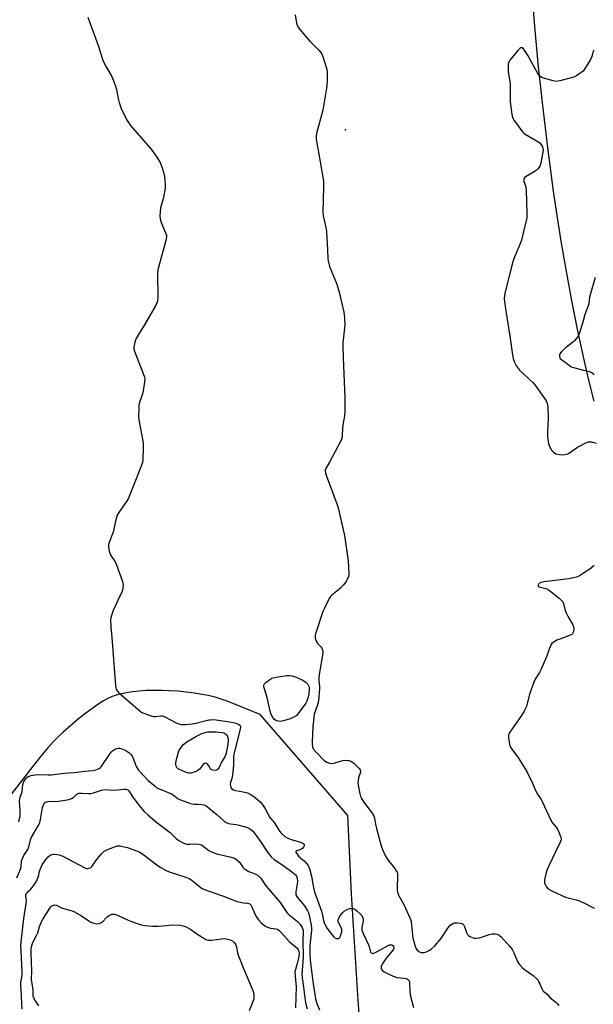
# Model space of a CAD drawing. Units: inches. Extents: x 1183771 to 1189773, y 561456 to 565458.
# Drawn here: x 1184028 to 1184294, y 562962 to 563418 of the extents above; entities that cross this region are included whole.
import ezdxf

# ---------------------------------------------------------------- set-up
doc = ezdxf.new("R2010")
doc.units = ezdxf.units.IN
doc.header["$MEASUREMENT"] = 0
for name, color, linetype in [('ELEV-Spot Elevation', 7, 'Continuous'), ('NTRL-Pasture Land', 2, 'Continuous'), ('Undefined', 1, 'Continuous')]:
    doc.layers.add(name, color=color, linetype=linetype)

msp = doc.modelspace()

# ---------------------------------------------------------------- linework, layer by layer
at = {"layer": 'ELEV-Spot Elevation'}
msp.add_point((1184178.85, 563366.85, 351.64), dxfattribs=at)
at = {"layer": 'NTRL-Pasture Land'}
for points in [[(1184265.36, 563428.16), (1184266.5, 563413.02), (1184268.09, 563395.96), (1184270.02, 563378.07), (1184272.37, 563358.7), (1184275.06, 563338.45), (1184276.68, 563327.18), (1184278.73, 563314.39), (1184281.11, 563300.63), (1184283.65, 563286.98), (1184286.25, 563273.92), (1184288.82, 563261.86), (1184291.3, 563251.08), (1184293.75, 563241.37)], [(1184185.72, 562951.95), (1184184.78, 562964.08), (1184181.69, 563013.42), (1184180, 563049.64), (1184139.42, 563096.29), (1184128.03, 563101.05), (1184124.11, 563102.55), (1184121, 563103.63), (1184118.58, 563104.34), (1184115.45, 563105.09), (1184112.55, 563105.67), (1184108.95, 563106.25), (1184105.18, 563106.73), (1184101.29, 563107.1), (1184097.34, 563107.35), (1184093.94, 563107.47), (1184090, 563107.48), (1184086.7, 563107.39), (1184083.5, 563107.18), (1184080.43, 563106.86), (1184077.54, 563106.42), (1184075.28, 563105.97), (1184072.78, 563105.31), (1184070.9, 563104.66), (1184069.02, 563103.81), (1184067, 563102.69), (1184064.31, 563100.98), (1184061.52, 563099.03), (1184058.72, 563096.91), (1184055.43, 563094.29), (1184048.13, 563088.05), (1184045.94, 563086.01), (1184043.76, 563083.79), (1184041.19, 563080.95), (1184038.57, 563077.86), (1184033.88, 563071.98), (1184019.64, 563053.52)]]:
    msp.add_lwpolyline(points, dxfattribs=at)
at = {"layer": 'Undefined'}
for points, elevation in [([(1184155.67, 563420.06), (1184156.29, 563416.27), (1184156.7, 563414.88), (1184157.14, 563414.16), (1184157.68, 563413.48), (1184162.45, 563407.96), (1184166.57, 563403.8), (1184167.53, 563402.71), (1184167.96, 563401.96), (1184168.39, 563400.87), (1184169.89, 563396.36), (1184170.29, 563394.95), (1184170.43, 563393.49), (1184170.4, 563389.34), (1184170.35, 563387.56), (1184170.18, 563386.1), (1184168.41, 563375.95), (1184165.49, 563365.16), (1184165.29, 563364.01), (1184165.31, 563362.89), (1184165.49, 563361.5), (1184166.48, 563356.48), (1184168.71, 563343.07), (1184168.75, 563340.39), (1184168.37, 563328.77), (1184168.61, 563327.03), (1184169.79, 563321.62), (1184170.09, 563319.9), (1184170.61, 563311.36), (1184170.76, 563307.32), (1184170.89, 563306.19), (1184171.17, 563304.8), (1184171.52, 563303.7), (1184174.84, 563295.41), (1184176, 563291.83), (1184178.18, 563282.57), (1184178.38, 563281.42), (1184178.51, 563279.72), (1184178.57, 563276.58), (1184177.75, 563268.32), (1184177.67, 563266.56), (1184177.83, 563261.39), (1184178.65, 563243.1), (1184178.66, 563236.63), (1184178.5, 563234.61), (1184177.58, 563229.23), (1184177.35, 563225.06), (1184177.16, 563224.03), (1184176.71, 563222.94), (1184171.55, 563213.16), (1184169.89, 563210.23), (1184169.58, 563209.5), (1184169.5, 563208.76), (1184169.6, 563208.2), (1184169.95, 563207.09), (1184174.44, 563195.13), (1184175.17, 563192.98), (1184175.77, 563190.81), (1184177.88, 563181.83), (1184178.4, 563179.2), (1184180.18, 563167.4), (1184180.38, 563164.48), (1184180.45, 563161), (1184180.3, 563160.17), (1184179.76, 563158.89), (1184179.18, 563157.93), (1184177.97, 563156.37), (1184176.41, 563154.7), (1184172.59, 563151.57), (1184172.03, 563150.97), (1184171.41, 563150), (1184169.18, 563145.54), (1184168.46, 563143.94), (1184165.21, 563134.1), (1184164.91, 563132.98), (1184164.85, 563132.42), (1184164.94, 563131.61), (1184165.49, 563130.02), (1184166.11, 563129.09), (1184167.51, 563127.67), (1184168.03, 563127.03), (1184168.32, 563126.31), (1184168.41, 563125.24), (1184168.25, 563123.8), (1184166.84, 563115.71), (1184166.57, 563113.64), (1184166.53, 563112.18), (1184166.86, 563109.34), (1184166.9, 563108.41), (1184166.4, 563102.56), (1184165.89, 563100.34), (1184164.48, 563096.45), (1184164.2, 563094.79), (1184163.84, 563090.82), (1184163.44, 563083.67), (1184163.43, 563082.48), (1184163.59, 563081.48), (1184164.03, 563080.52), (1184165.14, 563079.15), (1184169.12, 563075.14), (1184170.26, 563074.25), (1184171.56, 563073.82), (1184172.92, 563073.69), (1184174.06, 563073.92), (1184177.73, 563075.1), (1184178.97, 563075.2), (1184180.4, 563075.04), (1184181.46, 563074.69), (1184182.66, 563073.92), (1184184.8, 563071.82), (1184185.36, 563071.15), (1184185.65, 563070.68), (1184185.82, 563070.05), (1184185.79, 563069.6), (1184184.97, 563067.11), (1184184.72, 563065.69), (1184184.66, 563064.83), (1184184.95, 563062.8), (1184185.61, 563059.61), (1184185.92, 563058.48), (1184186.4, 563057.46), (1184187.46, 563055.78), (1184191.21, 563050.76), (1184192, 563049.52), (1184192.35, 563048.45), (1184192.77, 563045.62), (1184193.23, 563043.58), (1184195.46, 563035.51), (1184196, 563033.88), (1184197.2, 563031.36), (1184198.2, 563029.61), (1184199.04, 563028.41), (1184201.73, 563025.03), (1184202.39, 563024.08), (1184202.79, 563023.33), (1184202.95, 563022.8), (1184203.03, 563021.95), (1184202.8, 563015.8), (1184202.81, 563014.94), (1184202.93, 563014.1), (1184203.48, 563012.82), (1184205.9, 563008.49), (1184208.89, 563001.95), (1184209.24, 563000.59), (1184209.89, 562994.31), (1184210.11, 562992.87), (1184210.47, 562991.27), (1184210.97, 562989.56), (1184211.49, 562988.27), (1184212.08, 562987.34), (1184212.67, 562986.79), (1184213.17, 562986.52), (1184214, 562986.27), (1184214.57, 562986.19), (1184215.14, 562986.21), (1184215.98, 562986.43), (1184217.08, 562986.86), (1184217.87, 562987.26), (1184218.57, 562987.76), (1184220.26, 562989.31), (1184222.82, 562992.37), (1184223.68, 562993.52), (1184226.3, 562997.51), (1184227.01, 562998.46), (1184227.42, 562998.87), (1184228.11, 562999.39), (1184228.86, 562999.79), (1184229.41, 562999.94), (1184230.58, 562999.99), (1184232.05, 562999.84), (1184232.85, 562999.59), (1184233.28, 562999.29), (1184233.63, 562998.9), (1184234.02, 562998.2), (1184234.91, 562995.52), (1184235.43, 562994.5), (1184235.79, 562994.1), (1184236.46, 562993.64), (1184237.97, 562992.99), (1184238.49, 562992.89), (1184239.29, 562992.87), (1184240.9, 562993.07), (1184242.73, 562993.57), (1184245.4, 562994.57), (1184246.81, 562994.88), (1184248.11, 562994.89), (1184249.08, 562994.64), (1184250.01, 562994.17), (1184250.88, 562993.46), (1184254.86, 562989.17), (1184255.8, 562988.06), (1184256.25, 562987.34), (1184256.87, 562986.07), (1184258.52, 562982), (1184258.92, 562981.29), (1184259.45, 562980.61), (1184260.65, 562979.35), (1184261.72, 562978.37), (1184265.77, 562975.59), (1184267.47, 562974.06), (1184268.02, 562973.41), (1184268.3, 562972.93), (1184269.87, 562969.24), (1184270.42, 562968.3), (1184270.77, 562967.95), (1184272.2, 562966.98), (1184273.58, 562965.32), (1184276.17, 562963.25), (1184276.99, 562962.5), (1184277.63, 562961.64)], 352), ([(1184293.81, 563403.72), (1184293.38, 563402.77), (1184292.96, 563400.77), (1184292.34, 563399.46), (1184289.57, 563394.97), (1184288.83, 563394.09), (1184287.97, 563393.35), (1184285.88, 563391.83), (1184284.6, 563391.2), (1184278.04, 563389.48), (1184277.18, 563389.32), (1184276.33, 563389.3), (1184274.94, 563389.58), (1184270.49, 563390.85), (1184269.45, 563391.29), (1184268.85, 563391.75), (1184268.33, 563392.33), (1184267.7, 563393.31), (1184264.97, 563398.15), (1184263.42, 563401.14), (1184261.81, 563403.69), (1184261.27, 563404.36), (1184260.67, 563404.77), (1184260.05, 563404.79), (1184259.62, 563404.57), (1184258.62, 563403.56), (1184255, 563399.17), (1184254.42, 563398.19), (1184254.24, 563397.4), (1184254.16, 563395.72), (1184254.22, 563393.75), (1184255.03, 563389.23), (1184255.16, 563388.09), (1184255.04, 563381.31), (1184255.08, 563379.84), (1184255.73, 563375.18), (1184256.08, 563373.22), (1184256.36, 563372.23), (1184256.89, 563371.23), (1184260.77, 563365.96), (1184261.39, 563365.36), (1184262.09, 563364.87), (1184267.62, 563361.63), (1184268.78, 563360.79), (1184269.48, 563359.95), (1184270.04, 563359.02), (1184270.3, 563358.28), (1184270.33, 563357.45), (1184269.29, 563351.45), (1184268.96, 563350.37), (1184268.52, 563349.62), (1184267.79, 563348.71), (1184267.15, 563348.12), (1184266.2, 563347.48), (1184262.46, 563345.28), (1184261.83, 563344.77), (1184261.44, 563344.15), (1184261.38, 563343.66), (1184261.45, 563343.14), (1184262.34, 563340.41), (1184262.59, 563338.97), (1184262.88, 563328.26), (1184262.85, 563327.07), (1184262.75, 563326.2), (1184260.82, 563317.83), (1184260.29, 563315.83), (1184259.54, 563313.88), (1184256.89, 563307.62), (1184256.31, 563305.84), (1184255.33, 563301.71), (1184252.74, 563291.95), (1184252.44, 563290.27), (1184252.34, 563288.88), (1184252.45, 563287.45), (1184252.89, 563284.28), (1184255.18, 563270.3), (1184256.18, 563262.81), (1184256.53, 563261.13), (1184257.12, 563259.3), (1184258.1, 563257.58), (1184259.47, 563255.75), (1184265.79, 563249.78), (1184266.59, 563248.92), (1184271.46, 563241.98), (1184271.92, 563241.24), (1184272.28, 563240.48), (1184272.45, 563239.64), (1184272.53, 563238.76), (1184272.74, 563233.14), (1184272.4, 563227.05), (1184272.42, 563224.75), (1184272.65, 563222.7), (1184272.87, 563221.54), (1184273.28, 563220.46), (1184273.97, 563219.18), (1184274.43, 563218.45), (1184274.98, 563217.83), (1184275.61, 563217.37), (1184276.3, 563217.01), (1184277.09, 563216.78), (1184277.93, 563216.67), (1184279.35, 563216.57), (1184280.47, 563216.59), (1184281.27, 563216.77), (1184282.04, 563217.16), (1184286.21, 563219.98), (1184287.48, 563220.74), (1184289.86, 563221.94), (1184291.21, 563222.45), (1184291.76, 563222.52), (1184292.6, 563222.44), (1184294.86, 563221.95)], 350), ([(1184293.91, 563253.47), (1184292.88, 563254.43), (1184291.94, 563254.97), (1184289.19, 563255.54), (1184285.16, 563256.55), (1184284.03, 563256.89), (1184283.23, 563257.24), (1184281.75, 563258.23), (1184278.92, 563260.4), (1184278.54, 563260.81), (1184278.28, 563261.29), (1184278.11, 563262.38), (1184278.17, 563262.93), (1184278.36, 563263.43), (1184279.01, 563264.29), (1184281.25, 563266.45), (1184285.36, 563269.65), (1184286.23, 563270.73), (1184286.9, 563271.95), (1184287.49, 563273.59), (1184288.85, 563278.05), (1184289.84, 563281.66), (1184291.42, 563285.66), (1184291.6, 563286.49), (1184291.99, 563289.61), (1184292.22, 563290.74), (1184294.56, 563298.66)], 350), ([(1184293.99, 563165.27), (1184291.96, 563163.63), (1184288.99, 563161.67), (1184287.23, 563160.58), (1184285.73, 563159.91), (1184284.42, 563159.55), (1184282.25, 563159.19), (1184270.67, 563157.77), (1184269.51, 563157.45), (1184268.74, 563157.09), (1184268.36, 563156.76), (1184268.05, 563156.16), (1184268.06, 563155.78), (1184268.17, 563155.62), (1184268.52, 563155.37), (1184271.65, 563154.59), (1184272.4, 563154.27), (1184273.34, 563153.71), (1184277.79, 563150.21), (1184279.08, 563149), (1184279.47, 563148.44), (1184279.78, 563147.7), (1184280.59, 563144.52), (1184280.99, 563143.41), (1184281.88, 563141.56), (1184284.15, 563137.78), (1184284.45, 563136.98), (1184284.54, 563136.18), (1184284.47, 563135.1), (1184284.32, 563134.32), (1184284.01, 563133.66), (1184283.62, 563133.32), (1184282.6, 563132.83), (1184278.07, 563131.25), (1184276.71, 563130.69), (1184275.02, 563129.69), (1184274.41, 563129.15), (1184274.08, 563128.68), (1184273.12, 563126.51), (1184271.95, 563123.07), (1184269.34, 563117.04), (1184268.66, 563115.71), (1184266.75, 563112.7), (1184266.13, 563111.36), (1184264.1, 563105.8), (1184262.85, 563100.72), (1184262.39, 563099.36), (1184261.57, 563097.85), (1184260.35, 563095.89), (1184254.95, 563088.16), (1184254.53, 563087.41), (1184254.3, 563086.63), (1184254.33, 563085.5), (1184254.64, 563083.49), (1184254.94, 563082.07), (1184255.25, 563081.29), (1184255.82, 563080.37), (1184258.92, 563076.13), (1184262.85, 563069.93), (1184265.41, 563064.61), (1184267.03, 563060.92), (1184267.82, 563059.52), (1184269.45, 563057), (1184269.99, 563056.02), (1184273.92, 563047.4), (1184274.53, 563046.41), (1184276.38, 563044.27), (1184277.02, 563043.36), (1184277.83, 563041.54), (1184278.58, 563039.4), (1184278.67, 563038.88), (1184278.65, 563038.34), (1184278.29, 563037.27), (1184272.94, 563026.3), (1184272.22, 563024.66), (1184271.68, 563022.65), (1184271.06, 563019.72), (1184271.04, 563018.61), (1184271.29, 563017.62), (1184271.84, 563016.71), (1184272.75, 563015.72), (1184273.72, 563015.07), (1184275.03, 563014.39), (1184280.68, 563011.9), (1184285.64, 563010.6), (1184287.23, 563010.07), (1184289.56, 563009.02), (1184293.32, 563007.01), (1184294.13, 563006.68)], 350), ([(1184036.97, 562961.52), (1184034.9, 562964.75), (1184034.65, 562965.26), (1184034.45, 562965.96), (1184034.34, 562968.91), (1184033.67, 562973.67), (1184033.76, 562977.72), (1184033.48, 562985.75), (1184033.52, 562987.48), (1184033.7, 562988.89), (1184033.95, 562989.99), (1184034.24, 562990.79), (1184036.13, 562994.36), (1184036.6, 562995.4), (1184037.38, 562998.18), (1184038.24, 563000.4), (1184038.78, 563001.38), (1184042.51, 563007.19), (1184043.1, 563007.78), (1184043.58, 563008.03), (1184044.38, 563008.22), (1184045.17, 563008.14), (1184047.55, 563006.95), (1184050.1, 563006.11), (1184052.49, 563005.46), (1184053.27, 563005.15), (1184056.8, 563003.22), (1184060.13, 563000.88), (1184061.08, 563000.33), (1184062.41, 562999.81), (1184063.87, 562999.52), (1184064.95, 562999.66), (1184066.3, 563000.26), (1184068.73, 563002.7), (1184069.85, 563003.53), (1184070.84, 563003.91), (1184071.35, 563003.97), (1184072.12, 563003.92), (1184072.91, 563003.73), (1184073.74, 563003.41), (1184078.31, 563001.22), (1184079.95, 563000.52), (1184084.42, 562999.08), (1184086.13, 562998.66), (1184089.66, 562998.36), (1184092.22, 562998.34), (1184094.43, 562998.5), (1184097.42, 562998.91), (1184098.58, 562998.95), (1184102.42, 562998.8), (1184103.86, 562998.6), (1184105.15, 562998.09), (1184107.38, 562996.9), (1184110.58, 562994.53), (1184113.33, 562992.83), (1184114.38, 562992.28), (1184115.48, 562991.95), (1184116.05, 562991.87), (1184116.9, 562991.89), (1184121.5, 562992.55), (1184122.93, 562992.64), (1184123.76, 562992.54), (1184125.13, 562992.23), (1184125.93, 562991.97), (1184126.64, 562991.6), (1184127.58, 562990.73), (1184128.13, 562989.81), (1184128.49, 562988.74), (1184128.96, 562986.14), (1184129.25, 562985.05), (1184130.42, 562982.35), (1184131.76, 562978.88), (1184135.79, 562969.4), (1184136.38, 562967.74), (1184136.57, 562966.02), (1184136.44, 562964.6), (1184136.08, 562963.51), (1184134.32, 562959.2)], 362)]:
    msp.add_lwpolyline(points, dxfattribs=dict(at, elevation=elevation))
for points, elevation in [([(1184148.71, 563093.15), (1184147.98, 563093.24), (1184147.22, 563093.46), (1184146.5, 563093.8), (1184146.1, 563094.08), (1184145.31, 563094.98), (1184144.57, 563096.33), (1184144.04, 563097.87), (1184142.62, 563104.14), (1184141.26, 563108.63), (1184141.12, 563109.44), (1184141.16, 563109.94), (1184141.5, 563110.6), (1184142.28, 563111.37), (1184143.87, 563112.6), (1184144.87, 563113.13), (1184146.85, 563113.58), (1184151.75, 563114.42), (1184152.87, 563114.47), (1184154.22, 563114.25), (1184156.05, 563113.65), (1184158.86, 563112.4), (1184160.52, 563111.27), (1184161.5, 563110.31), (1184161.95, 563109.4), (1184162.07, 563108.91), (1184162.14, 563108.04), (1184162, 563105.98), (1184161.57, 563103.92), (1184161.1, 563102.52), (1184160.52, 563101.52), (1184157.03, 563096.78), (1184156.06, 563095.78), (1184154.98, 563095.1), (1184153.26, 563094.38), (1184150.26, 563093.37), (1184149.43, 563093.19)], 354), ([(1184118.39, 563070.46), (1184117.42, 563070.6), (1184116.77, 563070.9), (1184116.27, 563071.45), (1184115.63, 563072.65), (1184115.19, 563073.25), (1184114.66, 563073.67), (1184114.25, 563073.77), (1184113.62, 563073.67), (1184113.06, 563073.29), (1184111.3, 563071.1), (1184110.53, 563070.39), (1184109.31, 563069.81), (1184107.42, 563069.27), (1184106.39, 563069.17), (1184105.63, 563069.33), (1184103.78, 563070.11), (1184101.47, 563071.25), (1184100.85, 563071.75), (1184100.51, 563072.39), (1184100.42, 563073.18), (1184100.46, 563074.02), (1184100.69, 563075.57), (1184101.12, 563077.23), (1184101.85, 563079.49), (1184102.36, 563080.52), (1184104.03, 563082.49), (1184104.85, 563083.29), (1184105.48, 563083.76), (1184109.99, 563086.31), (1184112.48, 563087.55), (1184113.47, 563087.94), (1184114.42, 563088.17), (1184115.22, 563088.27), (1184119.11, 563088.32), (1184121.91, 563088.03), (1184122.69, 563087.81), (1184123.39, 563087.46), (1184123.9, 563086.98), (1184124.29, 563086.24), (1184124.62, 563085.15), (1184124.71, 563084.25), (1184124.56, 563082.57), (1184123.65, 563078.47), (1184123.05, 563076.81), (1184121.6, 563074.27), (1184120.53, 563071.89), (1184120.04, 563071.24), (1184119.65, 563070.89), (1184119.18, 563070.63)], 356)]:
    msp.add_lwpolyline(points, close=True, dxfattribs=dict(at, elevation=elevation))
for points in [[(1184059.72, 563418.95, 354), (1184064.5, 563405.89, 354), (1184066.62, 563399.1, 354), (1184067.23, 563397.75, 354), (1184068.35, 563395.67, 354), (1184070.87, 563391.54, 354), (1184072.42, 563387.48, 354), (1184073.03, 563385.53, 354), (1184073.8, 563381.44, 354), (1184074.26, 563379.46, 354), (1184074.66, 563378.07, 354), (1184075.2, 563376.72, 354), (1184077.61, 563371.73, 354), (1184078.47, 563370.25, 354), (1184079.25, 563369.08, 354), (1184088.81, 563358.08, 354), (1184091.29, 563354.73, 354), (1184092.45, 563353, 354), (1184093.1, 563351.7, 354), (1184093.89, 563349.83, 354), (1184094.69, 563347.31, 354), (1184095.12, 563345.32, 354), (1184095.54, 563341.58, 354), (1184095.44, 563339.87, 354), (1184094.73, 563335.63, 354), (1184094.47, 563334.52, 354), (1184093.36, 563330.72, 354), (1184093.11, 563328.73, 354), (1184093.01, 563327.02, 354), (1184093.17, 563325.63, 354), (1184093.58, 563323.99, 354), (1184095.7, 563319.26, 354), (1184096.06, 563318.19, 354), (1184096.16, 563317.37, 354), (1184095.84, 563315.68, 354), (1184093.66, 563307.76, 354), (1184092.5, 563303.84, 354), (1184092.14, 563302.14, 354), (1184091.96, 563299.86, 354), (1184092.06, 563289.39, 354), (1184091.96, 563287.63, 354), (1184091.71, 563286.8, 354), (1184091.03, 563285.48, 354), (1184085.49, 563275.89, 354), (1184083.64, 563272.99, 354), (1184082.09, 563270.26, 354), (1184081.72, 563269.5, 354), (1184081.45, 563268.67, 354), (1184081.05, 563266.37, 354), (1184081.05, 563265.51, 354), (1184081.33, 563264.41, 354), (1184085.48, 563253.71, 354), (1184085.86, 563252.6, 354), (1184086.04, 563251.76, 354), (1184085.94, 563250.06, 354), (1184085.15, 563245.2, 354), (1184084.77, 563243.81, 354), (1184083.52, 563240.25, 354), (1184083.34, 563239.41, 354), (1184083.25, 563237.95, 354), (1184083.21, 563234.12, 354), (1184083.31, 563232.68, 354), (1184085.07, 563223.78, 354), (1184085.38, 563221.72, 354), (1184085.34, 563219.39, 354), (1184085.09, 563214.41, 354), (1184084.94, 563212.97, 354), (1184084.44, 563211.27, 354), (1184078.55, 563196.43, 354), (1184077.66, 563194.91, 354), (1184074.04, 563189.87, 354), (1184073.35, 563188.64, 354), (1184072.64, 563186.46, 354), (1184071.47, 563180.79, 354), (1184069.71, 563176.39, 354), (1184069.31, 563174.99, 354), (1184069.29, 563174.14, 354), (1184069.4, 563172.99, 354), (1184069.59, 563171.85, 354), (1184069.82, 563171.03, 354), (1184070.35, 563169.97, 354), (1184072.28, 563166.94, 354), (1184072.98, 563165.63, 354), (1184075.71, 563157.84, 354), (1184075.96, 563157, 354), (1184076.1, 563156.16, 354), (1184075.95, 563154.75, 354), (1184075.52, 563153.37, 354), (1184071.46, 563144.5, 354), (1184070.74, 563142.56, 354), (1184070.38, 563141.11, 354), (1184070.25, 563140.24, 354), (1184070.3, 563136.78, 354), (1184070.83, 563131.97, 354), (1184072.57, 563109.74, 354), (1184072.84, 563108, 354), (1184073.21, 563107.24, 354), (1184073.98, 563106.4, 354), (1184078.24, 563102.83, 354), (1184083.98, 563097.83, 354), (1184084.7, 563097.35, 354), (1184085.19, 563097.13, 354), (1184088.96, 563095.79, 354), (1184090.03, 563095.5, 354), (1184091.15, 563095.45, 354), (1184093.44, 563095.78, 354), (1184093.93, 563095.76, 354), (1184094.62, 563095.61, 354), (1184095.65, 563095.14, 354), (1184100.23, 563092.65, 354), (1184101.89, 563092.01, 354), (1184103.02, 563091.73, 354), (1184104.97, 563091.74, 354), (1184108.04, 563092.06, 354), (1184109.74, 563092.38, 354), (1184115.67, 563093.81, 354), (1184116.53, 563093.94, 354), (1184117.67, 563093.99, 354), (1184119.12, 563093.86, 354), (1184124.31, 563093.18, 354), (1184127.04, 563092.71, 354), (1184128.3, 563092.37, 354), (1184129.02, 563092.08, 354), (1184129.65, 563091.71, 354), (1184130.12, 563091.22, 354), (1184130.31, 563090.64, 354), (1184130.2, 563089.63, 354), (1184127.7, 563079.86, 354), (1184127.3, 563077.97, 354), (1184127.18, 563076.49, 354), (1184127.12, 563072.96, 354), (1184126.68, 563068.44, 354), (1184126.4, 563066.75, 354), (1184125.74, 563064.89, 354), (1184125.58, 563064.17, 354), (1184125.65, 563063.36, 354), (1184125.91, 563062.57, 354), (1184126.36, 563061.91, 354), (1184127.02, 563061.44, 354), (1184128.13, 563061.12, 354), (1184131.61, 563060.63, 354), (1184133.54, 563060.07, 354), (1184135.07, 563059.36, 354), (1184137.17, 563057.94, 354), (1184139.58, 563055.71, 354), (1184140.86, 563054.17, 354), (1184141.77, 563052.77, 354), (1184143.96, 563048.71, 354), (1184146.12, 563046.15, 354), (1184148.32, 563042.32, 354), (1184149.24, 563041.25, 354), (1184150.79, 563039.96, 354), (1184151.98, 563039.21, 354), (1184153.32, 563038.7, 354), (1184158.15, 563037.29, 354), (1184159.13, 563036.86, 354), (1184159.66, 563036.43, 354), (1184159.8, 563036.01, 354), (1184159.76, 563035.57, 354), (1184159.49, 563034.89, 354), (1184159.22, 563034.48, 354), (1184158.58, 563034.05, 354), (1184156.8, 563033.48, 354), (1184156.19, 563033.2, 354), (1184155.97, 563032.95, 354), (1184155.99, 563032.6, 354), (1184156.49, 563031.75, 354), (1184157.23, 563030.87, 354), (1184159.91, 563028.45, 354), (1184160.95, 563027.39, 354), (1184161.67, 563026.47, 354), (1184162.03, 563025.79, 354), (1184162.49, 563024.45, 354), (1184163.19, 563021.59, 354), (1184163.92, 563017.09, 354), (1184164.28, 563015.48, 354), (1184164.78, 563013.89, 354), (1184167.8, 563005.42, 354), (1184168.35, 563003.46, 354), (1184168.78, 563001.06, 354), (1184169.06, 563000.01, 354), (1184169.52, 562999.03, 354), (1184170.52, 562997.4, 354), (1184172.56, 562994.53, 354), (1184173.47, 562993.4, 354), (1184174.09, 562992.88, 354), (1184174.57, 562992.7, 354), (1184175.33, 562992.63, 354), (1184175.8, 562992.73, 354), (1184176, 562992.83, 354), (1184176.31, 562993.16, 354), (1184176.83, 562994.38, 354), (1184177.18, 562995.73, 354), (1184177.2, 562996.8, 354), (1184176.87, 562997.82, 354), (1184175.76, 563000.06, 354), (1184175.61, 563000.56, 354), (1184175.57, 563001.1, 354), (1184175.65, 563001.62, 354), (1184175.93, 563002.36, 354), (1184176.77, 563003.72, 354), (1184177.63, 563004.74, 354), (1184178.37, 563005.38, 354), (1184179.34, 563005.96, 354), (1184180.35, 563006.42, 354), (1184181.14, 563006.63, 354), (1184181.68, 563006.65, 354), (1184182.48, 563006.53, 354), (1184183.24, 563006.21, 354), (1184184.16, 563005.52, 354), (1184185.89, 563003.92, 354), (1184186.46, 563003.28, 354), (1184186.85, 563002.56, 354), (1184187.03, 563001.77, 354), (1184187.06, 563000.66, 354), (1184186.53, 562997.75, 354), (1184186.56, 562996.61, 354), (1184186.8, 562995.78, 354), (1184187.25, 562994.7, 354), (1184189.55, 562989.84, 354), (1184189.81, 562989.03, 354), (1184190.28, 562986.92, 354), (1184190.48, 562986.44, 354), (1184190.75, 562986.05, 354), (1184191.06, 562985.85, 354), (1184191.43, 562985.77, 354), (1184191.93, 562985.85, 354), (1184192.45, 562986.04, 354), (1184195.62, 562987.76, 354), (1184198.33, 562989.37, 354), (1184199.25, 562989.76, 354), (1184199.95, 562989.85, 354), (1184200.36, 562989.77, 354), (1184200.89, 562989.46, 354), (1184201.18, 562989.07, 354), (1184201.3, 562988.64, 354), (1184201.29, 562988.21, 354), (1184201.17, 562987.78, 354), (1184200.9, 562987.29, 354), (1184197.99, 562983.88, 354), (1184196.62, 562982.02, 354), (1184195.83, 562980.82, 354), (1184195.45, 562979.81, 354), (1184195.4, 562979.3, 354), (1184195.5, 562978.73, 354), (1184195.9, 562978.03, 354), (1184196.76, 562977.29, 354), (1184198.07, 562976.59, 354), (1184201.05, 562975.2, 354), (1184201.88, 562974.9, 354), (1184202.71, 562974.73, 354), (1184205.86, 562974.38, 354), (1184206.97, 562974.18, 354), (1184207.63, 562973.91, 354), (1184208.12, 562973.49, 354), (1184208.34, 562973.12, 354), (1184208.5, 562972.42, 354), (1184208.68, 562968.26, 354), (1184208.86, 562966.57, 354), (1184210.33, 562960.75, 354)], [(1184027.85, 563046.7, 356), (1184028.35, 563049.37, 356), (1184028.44, 563050.21, 356), (1184028.44, 563052.53, 356), (1184028.16, 563056.1, 356), (1184028.21, 563057.27, 356), (1184028.41, 563058.06, 356), (1184029.29, 563060.61, 356), (1184029.71, 563063.94, 356), (1184030.02, 563065.02, 356), (1184030.49, 563066.04, 356), (1184030.95, 563066.73, 356), (1184031.51, 563067.24, 356), (1184032.17, 563067.64, 356), (1184033.47, 563068.09, 356), (1184035.38, 563068.48, 356), (1184036.85, 563068.54, 356), (1184041.58, 563068.42, 356), (1184042.72, 563068.47, 356), (1184048.71, 563069.16, 356), (1184053.37, 563069.49, 356), (1184058.31, 563070.08, 356), (1184061.98, 563070.43, 356), (1184063.37, 563070.69, 356), (1184064.97, 563071.37, 356), (1184065.44, 563071.69, 356), (1184065.83, 563072.08, 356), (1184069.7, 563077.79, 356), (1184070.56, 563078.94, 356), (1184071.14, 563079.55, 356), (1184072.1, 563080.17, 356), (1184073.15, 563080.62, 356), (1184073.69, 563080.74, 356), (1184074.51, 563080.71, 356), (1184075.86, 563080.34, 356), (1184077.34, 563079.68, 356), (1184078.73, 563078.71, 356), (1184079.51, 563078.02, 356), (1184080.18, 563077.05, 356), (1184080.85, 563075.75, 356), (1184082.1, 563072.29, 356), (1184083.17, 563070.6, 356), (1184087.63, 563065.87, 356), (1184090.97, 563062.97, 356), (1184091.7, 563062.49, 356), (1184092.48, 563062.12, 356), (1184098.36, 563059.66, 356), (1184099.23, 563059.13, 356), (1184101.56, 563057.39, 356), (1184102.56, 563056.83, 356), (1184107.18, 563055.13, 356), (1184108.01, 563054.94, 356), (1184109.09, 563054.87, 356)], [(1184026.89, 563020.75, 358), (1184028.57, 563024.75, 358), (1184028.8, 563025.83, 358), (1184029.09, 563028.69, 358), (1184029.42, 563029.79, 358), (1184030.1, 563031.08, 358), (1184031.36, 563032.94, 358), (1184031.9, 563033.9, 358), (1184032.54, 563035.78, 358), (1184033.17, 563038.41, 358), (1184033.53, 563039.3, 358), (1184036.8, 563044.83, 358), (1184037.43, 563046.15, 358), (1184037.88, 563047.82, 358), (1184038.79, 563053.27, 358), (1184039.05, 563054.08, 358), (1184039.39, 563054.79, 358), (1184039.83, 563055.41, 358), (1184040.18, 563055.73, 358), (1184040.67, 563055.96, 358), (1184041.22, 563056.11, 358), (1184042.69, 563056.26, 358), (1184044.98, 563056.14, 358), (1184046.12, 563056.18, 358), (1184049.27, 563056.66, 358), (1184050.91, 563057.08, 358), (1184052.22, 563057.55, 358), (1184052.95, 563057.91, 358), (1184053.38, 563058.25, 358), (1184054.64, 563059.54, 358), (1184055.07, 563059.76, 358), (1184055.57, 563059.88, 358), (1184056.96, 563059.95, 358), (1184060.09, 563059.77, 358), (1184061.21, 563059.81, 358), (1184062.31, 563060.08, 358), (1184066, 563061.4, 358), (1184067.33, 563061.65, 358), (1184071.94, 563061.35, 358), (1184076.52, 563061.74, 358), (1184077.32, 563061.73, 358), (1184077.78, 563061.65, 358), (1184078.18, 563061.46, 358), (1184078.67, 563061.01, 358), (1184080.5, 563058.04, 358), (1184083.41, 563054.32, 358), (1184085.79, 563051.53, 358), (1184087.42, 563049.9, 358), (1184091.66, 563046.37, 358), (1184097.86, 563041.7, 358), (1184100.63, 563038.95, 358), (1184101.49, 563038.22, 358), (1184103.22, 563037.22, 358), (1184104.51, 563036.63, 358), (1184105.57, 563036.39, 358), (1184106.94, 563036.31, 358)], [(1184109.09, 563054.87, 356), (1184110.72, 563054.87, 356), (1184112.45, 563054.72, 356), (1184113.57, 563054.5, 356), (1184114.33, 563054.18, 356), (1184115.02, 563053.69, 356), (1184117.05, 563051.89, 356), (1184119.6, 563049.97, 356), (1184122.77, 563046.94, 356), (1184123.75, 563046.34, 356), (1184124.86, 563045.95, 356), (1184125.72, 563045.74, 356), (1184128.38, 563045.48, 356), (1184129.8, 563045.16, 356), (1184133.18, 563044.19, 356), (1184134.26, 563043.75, 356), (1184134.99, 563043.32, 356), (1184135.97, 563042.45, 356), (1184136.87, 563041.38, 356), (1184139.61, 563037.56, 356), (1184142.47, 563033.15, 356), (1184143.8, 563031.34, 356), (1184144.52, 563030.5, 356), (1184145.95, 563029.26, 356), (1184149.91, 563026.56, 356), (1184154.65, 563023.13, 356), (1184155.76, 563022.18, 356), (1184156.26, 563021.48, 356), (1184156.63, 563020.4, 356), (1184156.7, 563019.23, 356), (1184156.59, 563018.05, 356), (1184155.91, 563014.29, 356), (1184155.88, 563013.45, 356), (1184155.99, 563012.93, 356), (1184156.35, 563012.2, 356), (1184157.15, 563011.05, 356), (1184160, 563007.82, 356), (1184161.36, 563005.55, 356), (1184161.8, 563004.51, 356), (1184162.11, 563003.46, 356), (1184163, 562998.93, 356), (1184163.15, 562997.55, 356), (1184163.13, 562996.43, 356), (1184162.49, 562989.51, 356), (1184162.37, 562987.45, 356), (1184162.4, 562985.45, 356), (1184162.61, 562982.63, 356), (1184163.83, 562972.87, 356), (1184165.08, 562964.79, 356), (1184165.67, 562962.61, 356), (1184166.85, 562959.7, 356)], [(1184029.4, 562959.99, 360), (1184029.21, 562962.31, 360), (1184029.06, 562966.16, 360), (1184028.67, 562971.27, 360), (1184028.71, 562972.37, 360), (1184029.29, 562975.53, 360), (1184029.39, 562976.94, 360), (1184028.79, 562987.3, 360), (1184028.76, 562989.2, 360), (1184028.91, 562991.21, 360), (1184030.15, 563001.99, 360), (1184031.23, 563008.88, 360), (1184031.27, 563010.12, 360), (1184031.01, 563012.26, 360), (1184031.04, 563012.96, 360), (1184031.17, 563013.42, 360), (1184031.56, 563014.05, 360), (1184033.14, 563015.41, 360), (1184033.86, 563016.15, 360), (1184034.56, 563017.04, 360), (1184035.82, 563018.98, 360), (1184036.33, 563020.01, 360), (1184036.83, 563021.37, 360), (1184037.33, 563023.76, 360), (1184037.59, 563024.61, 360), (1184038.06, 563025.7, 360), (1184038.63, 563026.74, 360), (1184040.25, 563029.2, 360), (1184041.36, 563030.54, 360), (1184042.07, 563031.05, 360), (1184043.11, 563031.56, 360), (1184043.93, 563031.78, 360), (1184044.49, 563031.78, 360), (1184046.5, 563031.37, 360), (1184048.16, 563030.78, 360), (1184058.3, 563025.36, 360), (1184059.1, 563025.12, 360), (1184059.66, 563025.1, 360), (1184060.21, 563025.17, 360), (1184060.97, 563025.47, 360), (1184061.56, 563026.01, 360), (1184064.2, 563029.71, 360), (1184066.24, 563032.1, 360), (1184067.26, 563033.06, 360), (1184068.51, 563033.75, 360), (1184072.01, 563035.19, 360), (1184073.41, 563035.53, 360), (1184074.6, 563035.53, 360), (1184076.58, 563035.14, 360), (1184078, 563034.74, 360), (1184082.23, 563033.3, 360), (1184083.49, 563032.73, 360), (1184085.15, 563031.66, 360), (1184092.29, 563026.34, 360), (1184093.48, 563025.54, 360), (1184096.02, 563024.23, 360), (1184097.84, 563023.4, 360), (1184105.03, 563021.06, 360), (1184106.61, 563020.4, 360), (1184107.82, 563019.62, 360), (1184111.45, 563016.7, 360), (1184112.68, 563015.89, 360), (1184113.7, 563015.36, 360), (1184123.78, 563011.78, 360), (1184128.62, 563009.9, 360), (1184131.76, 563009.23, 360), (1184133.62, 563009.03, 360), (1184134.6, 563008.72, 360), (1184135.08, 563008.32, 360), (1184135.51, 563007.69, 360), (1184136.97, 563004.19, 360), (1184137.96, 563002.36, 360), (1184138.63, 563001.4, 360), (1184139.97, 562999.89, 360), (1184141.55, 562998.64, 360), (1184142.78, 562997.93, 360), (1184144.18, 562997.54, 360), (1184146.63, 562997.24, 360), (1184147.41, 562996.98, 360), (1184148.13, 562996.56, 360), (1184149.17, 562995.53, 360), (1184152.93, 562991.26, 360), (1184156.61, 562988.17, 360), (1184157.09, 562987.51, 360), (1184157.36, 562986.77, 360), (1184157.42, 562985.63, 360), (1184157.15, 562983.66, 360), (1184156.57, 562981.18, 360), (1184155.75, 562978.35, 360), (1184155.56, 562977.21, 360), (1184155.61, 562975.2, 360), (1184156, 562971.87, 360), (1184156.06, 562970.48, 360), (1184155.78, 562960.61, 360)], [(1184106.94, 563036.31, 358), (1184109.99, 563036.46, 358), (1184111.02, 563036.3, 358), (1184112.24, 563035.98, 358), (1184115.69, 563033.46, 358), (1184117.22, 563032.68, 358), (1184119.89, 563031.73, 358), (1184122.84, 563031.18, 358), (1184125.97, 563030.4, 358), (1184127.53, 563029.8, 358), (1184128.69, 563029.14, 358), (1184129.9, 563028, 358), (1184131.5, 563025.7, 358), (1184132, 563025.15, 358), (1184132.66, 563024.6, 358), (1184134.14, 563023.69, 358), (1184137.49, 563022.4, 358), (1184138.48, 563021.81, 358), (1184139.14, 563021.26, 358), (1184139.7, 563020.59, 358), (1184141.46, 563017.95, 358), (1184142.27, 563016.86, 358), (1184148.64, 563009.36, 358), (1184151.74, 563004.77, 358), (1184152.93, 563003.61, 358), (1184156.72, 563000.58, 358), (1184157.98, 562999.12, 358), (1184158.85, 562997.73, 358), (1184159.28, 562996.43, 358), (1184159.38, 562995.26, 358), (1184159.18, 562991.71, 358), (1184159.3, 562983.99, 358), (1184158.8, 562975.98, 358), (1184158.83, 562974.5, 358), (1184159.53, 562970.24, 358), (1184160.33, 562964, 358), (1184160.63, 562962.32, 358), (1184161.21, 562960.2, 358)]]:
    msp.add_polyline3d(points, dxfattribs=at)

doc.saveas('drawing.dxf')
